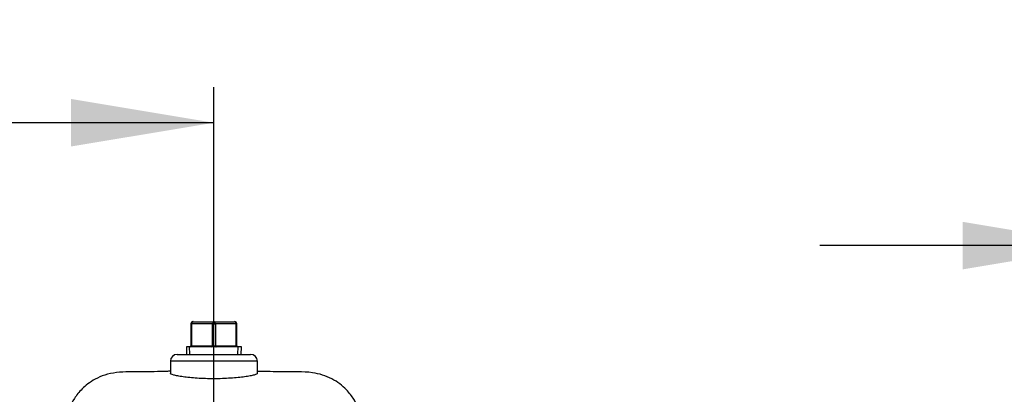
# Model space of a CAD drawing. Units: inches. Extents: x 0 to 17, y 0 to 11.
# Drawn here: x 11.1 to 12.8, y 8.6 to 9.2 of the extents above; entities that cross this region are included whole.
import ezdxf
from ezdxf import colors
from ezdxf.entities.mleader import LeaderData, LeaderLine
from ezdxf.enums import TextEntityAlignment as Align
from ezdxf.math import Vec2, Vec3

# ---------------------------------------------------------------- set-up
doc = ezdxf.new("R2010")
doc.units = ezdxf.units.IN
doc.header["$MEASUREMENT"] = 0
for name, color, linetype in [('38219501_3', 7, 'Continuous'), ('Default', 7, 'Continuous'), ('P12_15079', 7, 'Continuous')]:
    doc.layers.add(name, color=color, linetype=linetype)
doc.styles.add('SEACAD_Arial', font='arial.ttf')
doc.dimstyles.new('ANSI', dxfattribs={"dimtxt": 0.125, "dimasz": 0.25, "dimexe": 0.0625, "dimexo": 0.0625, "dimgap": 0.03125, "dimtad": 0, "dimtih": 1, "dimtoh": 1, "dimlfac": 10.638298, "dimzin": 4, "dimdsep": 46, "dimtxsty": 'SEACAD_Arial', "dimblk1": '_SE_FILLED', "dimblk2": '_SE_FILLED', "dimsah": 1, "dimcen": 0.0625, "dimadec": 0, "dimazin": 0, "dimtfac": 1, "dimtdec": 1, "dimtofl": 0, "dimtmove": 1, "dimatfit": 3, "dimfxl": 1, "dimtolj": 1, "dimtzin": 4, "dimarcsym": 0})

# ---------------------------------------------------------------- blocks, each defined once
blk = doc.blocks.new('SE1')
at = {"layer": '38219501_3', "color": 7, "linetype": 'Continuous'}
for p, q in [((11.3623, 8.6265), (11.4911, 8.6265)), ((11.5028, 8.6147), (11.3505, 8.6147)), ((11.3505, 8.6147), (11.3505, 8.5931)), ((11.5028, 8.5931), (11.5028, 8.6147))]:
    blk.add_line(p, q, dxfattribs=at)
for centre, start, end in [((11.3623, 8.6147), 90, 180), ((11.4911, 8.6147), 0, 90)]:
    blk.add_arc(centre, 0.0117, start, end, dxfattribs=at)
for points, knots in [([(11.3505, 8.5968), (11.3484, 8.5968), (11.3317, 8.5964), (11.3001, 8.5954), (11.2637, 8.5965), (11.2362, 8.591), (11.2194, 8.5837), (11.2062, 8.5752), (11.1929, 8.5635), (11.1811, 8.5484), (11.173, 8.5318), (11.1689, 8.5189), (11.1659, 8.505), (11.1637, 8.4898), (11.1621, 8.474), (11.1611, 8.462), (11.1607, 8.4559)], [0.51305064, 0.51305064, 0.51305064, 0.51305064, 0.51415599, 0.52156904, 0.52918045, 0.53276719, 0.53593049, 0.53868031, 0.54106151, 0.54562683, 0.55055196, 0.55698491, 0.56446909, 0.573012, 0.58268479, 0.59138455, 0.59138455, 0.59138455, 0.59138455]), ([(11.5028, 8.5931), (11.5028, 8.5931), (11.5028, 8.5931), (11.5028, 8.5927), (11.5023, 8.5922), (11.5003, 8.5912), (11.4989, 8.5907), (11.4951, 8.5896), (11.4927, 8.5891), (11.4872, 8.5881), (11.4841, 8.5876), (11.477, 8.5866), (11.4732, 8.5861), (11.4649, 8.5853), (11.4605, 8.585), (11.4512, 8.5844), (11.4465, 8.5842), (11.4367, 8.5838), (11.4317, 8.5838), (11.4217, 8.5838), (11.4168, 8.5838), (11.4069, 8.5841), (11.4021, 8.5844), (11.3884, 8.5852), (11.3799, 8.5861), (11.3694, 8.5875), (11.3661, 8.5881), (11.3606, 8.5891), (11.3583, 8.5896), (11.3545, 8.5907), (11.353, 8.5912), (11.351, 8.5922), (11.3505, 8.5927), (11.3505, 8.5931), (11.3505, 8.5931), (11.3505, 8.5931)], [0.2498831, 0.2498831, 0.2498831, 0.2498831, 0.25, 0.25, 0.28125, 0.28125, 0.3125, 0.3125, 0.34375, 0.34375, 0.375, 0.375, 0.40625, 0.40625, 0.4375, 0.4375, 0.46875, 0.46875, 0.5, 0.5, 0.53125, 0.53125, 0.5625, 0.5625, 0.625, 0.625, 0.65625, 0.65625, 0.6875, 0.6875, 0.71875, 0.71875, 0.75, 0.75, 0.7504818, 0.7504818, 0.7504818, 0.7504818]), ([(11.698, 8.3569), (11.6975, 8.3679), (11.6964, 8.393), (11.6945, 8.4282), (11.6924, 8.4595), (11.6902, 8.4851), (11.6865, 8.5098), (11.6814, 8.5283), (11.6756, 8.541), (11.672, 8.5475), (11.6666, 8.5556), (11.6586, 8.565), (11.6475, 8.575), (11.6333, 8.5841), (11.6171, 8.5909), (11.5885, 8.5969), (11.5499, 8.5955), (11.5177, 8.5963), (11.5028, 8.5967)], [0.3722767, 0.3722767, 0.3722767, 0.3722767, 0.3823035, 0.39615, 0.4102005, 0.4237093, 0.4358541, 0.4468385, 0.450064, 0.4531861, 0.4560699, 0.4588071, 0.4615753, 0.4645199, 0.4675678, 0.4706967, 0.4795666, 0.4871651, 0.4871651, 0.4871651, 0.4871651])]:
    blk.add_open_spline(points, degree=3, knots=knots, dxfattribs=at)
at = {"layer": 'P12_15079', "color": 7, "linetype": 'Continuous'}
for p, q in [((11.3865, 8.6801), (11.3876, 8.6801)), ((11.3865, 8.6801), (11.3865, 8.6415)), ((11.3876, 8.6801), (11.3876, 8.6415)), ((11.424, 8.6801), (11.3876, 8.6801)), ((11.3903, 8.6838), (11.4267, 8.6838)), ((11.424, 8.6801), (11.4293, 8.6801)), ((11.424, 8.6415), (11.424, 8.6801)), ((11.4267, 8.6838), (11.463, 8.6838)), ((11.4293, 8.6801), (11.4293, 8.6415)), ((11.4657, 8.6801), (11.4293, 8.6801)), ((11.4657, 8.6801), (11.4668, 8.6801)), ((11.4657, 8.6415), (11.4657, 8.6801)), ((11.4668, 8.6415), (11.4668, 8.6801)), ((11.4749, 8.6396), (11.3785, 8.6396)), ((11.3785, 8.6396), (11.379, 8.6265)), ((11.3876, 8.6415), (11.3865, 8.6415)), ((11.3876, 8.6415), (11.424, 8.6415)), ((11.424, 8.6415), (11.4293, 8.6415)), ((11.4293, 8.6415), (11.4657, 8.6415)), ((11.4657, 8.6415), (11.4668, 8.6415)), ((11.4743, 8.6265), (11.4749, 8.6396))]:
    blk.add_line(p, q, dxfattribs=at)
at = {"layer": 'P12_15079', "color": 7}
for p, q in [((11.3844, 8.6267), (11.3838, 8.6396)), ((11.4689, 8.6267), (11.4695, 8.6396))]:
    blk.add_line(p, q, dxfattribs=at)
at = {"layer": 'P12_15079', "color": 7, "linetype": 'Continuous'}
for centre, radius, start, end in [((11.3903, 8.6801), 0.00376, 90, 180), ((11.463, 8.6801), 0.00376, 0, 90), ((11.3847, 8.6415), 0.00188, 270, 0), ((11.4687, 8.6415), 0.00188, 180, 270)]:
    blk.add_arc(centre, radius, start, end, dxfattribs=at)
for centre, major_axis, start_param, end_param in [((11.3903, 8.6801), (0, 0.00376), 0, 1.570796), ((11.4267, 8.6801), (0, 0.00376), 0, 1.570796), ((11.4267, 8.6801), (0, 0.00376), 4.712389, 6.283185), ((11.463, 8.6801), (0, 0.00376), 4.712389, 6.283185), ((11.3863, 8.6415), (0, 0.00188), 3.141593, 4.712389), ((11.4227, 8.6415), (0, 0.00188), 3.141593, 4.712389), ((11.4306, 8.6415), (0, 0.00188), 1.570796, 3.141593), ((11.467, 8.6415), (0, -0.00188), 4.712389, 6.283185)]:
    blk.add_ellipse(centre, major_axis=major_axis, ratio=0.707107, start_param=start_param, end_param=end_param, dxfattribs=at)
blk = doc.blocks.new('DMBLK118')
at = {"layer": 'Default', "linetype": 'Continuous'}
for points in [[(9.6588, 9.0742), (9.4088, 9.0325), (9.6588, 8.9909)], [(11.1767, 9.0742), (11.1767, 8.9909), (11.4267, 9.0325)]]:
    blk.add_hatch(color=7, dxfattribs=at).paths.add_polyline_path(points)
at = {"layer": 'Default', "color": 7, "linetype": 'Continuous'}
for p, q in [((9.4088, 6.0603), (9.4088, 9.095)), ((11.4267, 8.54), (11.4267, 9.095)), ((10.074, 9.0325), (9.4088, 9.0325)), ((11.4267, 9.0325), (10.7615, 9.0325))]:
    blk.add_line(p, q, dxfattribs=at)
at = {"layer": 'Default', "color": 7, "linetype": 'Continuous', "style": 'SEACAD_Arial'}
for s, p in [('21.47', (10.2387, 9.1888)), ('[', (10.1365, 9.0013)), ('545,3', (10.2387, 9.0013)), (']', (10.6592, 9.0013))]:
    blk.add_text(s, height=0.125, dxfattribs=at).set_placement(p, align=Align.TOP_LEFT)
blk = doc.blocks.new('_SE_FILLED')
at = {"color": 0}
blk.add_line((0, 0), (-1, 0), dxfattribs=at)
blk.add_solid([(0, 0), (-1, -0.1665), (-1, 0.1665), (0, 0)], dxfattribs=at)
blk = doc.blocks.new('DMBLK121')
at = {"layer": 'Default', "linetype": 'Continuous'}
for points in [[(12.7376, 8.8588), (12.7376, 8.7754), (12.9876, 8.8171)], [(13.7387, 8.8588), (13.4887, 8.8171), (13.7387, 8.7754)]]:
    blk.add_hatch(color=7, dxfattribs=at).paths.add_polyline_path(points)
at = {"layer": 'Default', "color": 7, "linetype": 'Continuous'}
for p, q in [((12.9876, 7.7847), (12.9876, 8.8796)), ((13.4887, 7.9373), (13.4887, 8.8796)), ((12.9876, 8.8171), (12.4876, 8.8171)), ((14.0853, 8.8171), (13.4887, 8.8171))]:
    blk.add_line(p, q, dxfattribs=at)
at = {"layer": 'Default', "color": 7, "linetype": 'Continuous', "style": 'SEACAD_Arial'}
for s, p in [('5.33', (14.2501, 8.9734)), ('[', (14.1478, 8.7859)), (']', (14.6705, 8.7859)), ('135,4', (14.2501, 8.7859))]:
    blk.add_text(s, height=0.125, dxfattribs=at).set_placement(p, align=Align.TOP_LEFT)
blk = doc.blocks.new('_Dot')
at = {"color": 0, "linetype": 'ByBlock', "lineweight": -2}
blk.add_line((-0.5, 0), (-1, 0), dxfattribs=at)
at = {"color": 0, "linetype": 'ByBlock', "const_width": 0.5}
blk.add_lwpolyline([(-0.25, 0, 1), (0.25, 0, 1)], format="xyb", close=True, dxfattribs=at)

msp = doc.modelspace()

# ---------------------------------------------------------------- block references
at = {"layer": 'Default'}
msp.add_blockref('SE1', (0, 0), dxfattribs=at)

# ---------------------------------------------------------------- dimensions: what is measured, and where the dimension line sits
at = {"layer": 'Default', "color": 7, "linetype": 'Continuous'}
for base, p1, p2, picture, middle in [((9.40876, 9.03253), (11.42666, 8.47746), (9.40876, 5.99777), 'DMBLK118', (10.41771, 9.03253)), ((12.98757, 8.8171), (13.48869, 7.69504), (12.98757, 7.72216), 'DMBLK121', (14.08529, 8.8171))]:
    dim = msp.add_linear_dim(base=base, p1=p1, p2=p2, text='\\A1;<>', dimstyle='ANSI', override={"dimpost": '\\X', "dimtmove": 0}, dxfattribs=at)
    dim.commit()
    dim.dimension.update_dxf_attribs({"geometry": picture, "text_midpoint": middle, "dimtype": 160})

# ---------------------------------------------------------------- leaders
ml = msp.add_multileader_mtext('Standard', dxfattribs=at)
ml.set_content('{\\pxsm0.9;\\fHelvetica-Narrow|b0||i0||c0|p34;\\W1.;1\\P}', color=256)
ml.set_leader_properties()
ml.set_arrow_properties(name='DOT')
ml.build(insert=Vec2(0, 0))
ml.multileader.update_dxf_attribs({"leader_type": 0, "dogleg_length": 0, "arrow_head_size": 0.09})
ctx = ml.context
ctx.base_point, ctx.char_height, ctx.arrow_head_size, ctx.landing_gap_size = Vec3(11.98776, 10.39317), 0.09, 0.09, 0.045
notes = []
notes.append((ctx, [(0, (0, 0, 0), (0, 0), (1, 0), 1, [])]))
ctx.mtext.insert = Vec3(12.07776, 10.43817)
ml = msp.add_multileader_mtext('Standard', dxfattribs=at)
ml.set_content('{\\pxsm0.9;\\fHelvetica-Narrow|b0||i0||c0|p34;\\W1.;1\\P}', color=256)
ml.set_leader_properties()
ml.set_arrow_properties(name='DOT')
ml.build(insert=Vec2(0, 0))
ml.multileader.update_dxf_attribs({"leader_type": 0, "dogleg_length": 0, "arrow_head_size": 0.09})
ctx = ml.context
ctx.base_point, ctx.char_height, ctx.arrow_head_size, ctx.landing_gap_size = Vec3(11.63151, 10.39032), 0.09, 0.09, 0.045
notes.append((ctx, [(0, (0, 0, 0), (0, 0), (1, 0), 1, [])]))
ctx.mtext.insert = Vec3(11.72151, 10.43532)
for ctx, leaders in notes:
    for number, flags, end, landing, length, lines in leaders:
        leader = LeaderData()
        leader.index, (leader.has_last_leader_line, leader.has_dogleg_vector, leader.attachment_direction) = number, flags
        leader.last_leader_point, leader.dogleg_vector, leader.dogleg_length = Vec3(end), Vec3(landing), length
        for number, points, colour, breaks in lines:
            line = LeaderLine()
            line.index, line.vertices, line.color, line.breaks = number, Vec3.list(points), colors.encode_raw_color(colour), breaks
            leader.lines.append(line)
        ctx.leaders.append(leader)

doc.saveas('drawing.dxf')
